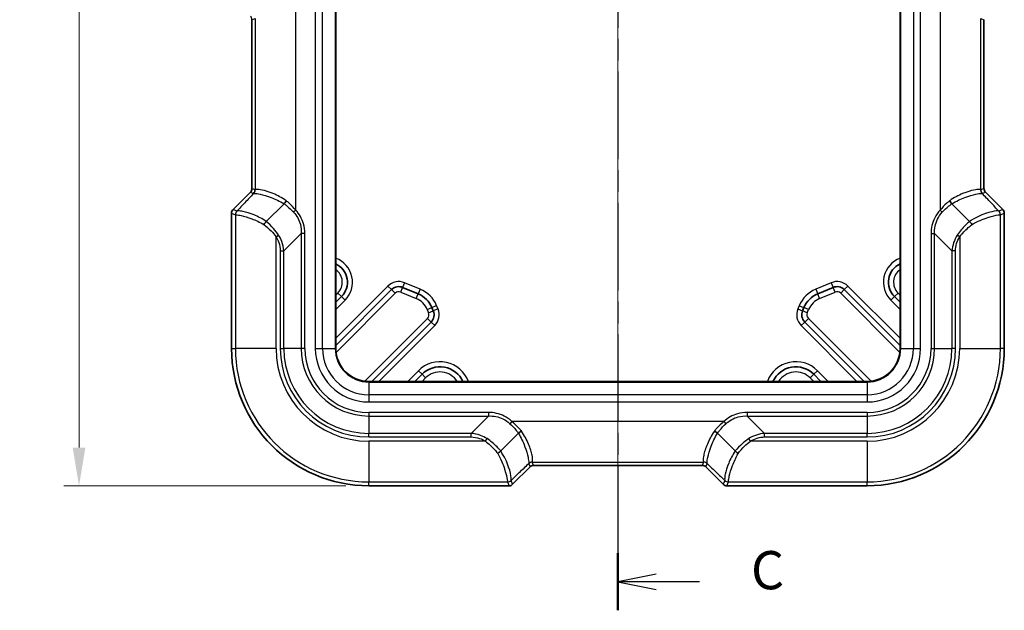
# Model space of a CAD drawing. Units: millimetres. Extents: x 0 to 4406, y 0 to 422.
# Drawn here: x 1329 to 1426, y 179 to 237 of the extents above; entities that cross this region are included whole.
import ezdxf

# ---------------------------------------------------------------- set-up
doc = ezdxf.new("R2010")
doc.units = ezdxf.units.MM
doc.header["$LTSCALE"] = 1.5
doc.linetypes.add('CHAIN', pattern=[0.3543, 0.2362, -0.0295, 0.0591, -0.0295])
doc.layers.get('Defpoints').update_dxf_attribs({"lineweight": 25})
for name, color, linetype, lineweight in [('Centerline (ISO)', 131, 'Continuous', 18), ('Dimension (ISO)', 7, 'Continuous', 18), ('Section Line (ISO)', 7, 'CHAIN', 25), ('Visible (ISO)', 7, 'Continuous', 35), ('Visible Narrow (ISO)', 7, 'Continuous', 25)]:
    doc.layers.add(name, color=color, linetype=linetype, lineweight=lineweight)
doc.styles.add('Note Text (TK)', font='txt')
doc.dimstyles.new('Default - Method 1b (TK)', dxfattribs={"dimscale": 1.5, "dimtxt": 2.5, "dimasz": 2.5, "dimexe": 1, "dimexo": 1.5, "dimgap": 1, "dimtad": 1, "dimtoh": 1, "dimrnd": 1e-08, "dimdsep": 46, "dimtxsty": 'Note Text (TK)', "dimcen": 0.09, "dimdle": 5, "dimclrd": 100, "dimclre": 100, "dimclrt": 7, "dimadec": 1, "dimazin": 1, "dimtfac": 1, "dimtmove": 0, "dimatfit": 3, "dimfxl": 1, "dimtolj": 1, "dimlwd": -1, "dimlwe": -1, "dimarcsym": 0})

# ---------------------------------------------------------------- blocks, each defined once
blk = doc.blocks.new('2dTransSection2')
at = {"layer": 'Section Line (ISO)', "linetype": 'CHAIN', "ltscale": 16.19165}
blk.add_line((137.865, 222.647), (137.865, 127.123), dxfattribs=at)
at = {"layer": 'Section Line (ISO)', "linetype": 'Continuous', "lineweight": 50}
for p, q in [((137.865, 222.647), (137.865, 218.91)), ((137.865, 130.859), (137.865, 127.123))]:
    blk.add_line(p, q, dxfattribs=at)
at = {"layer": 'Section Line (ISO)', "linetype": 'Continuous'}
for p, q in [((140.365, 221.278), (137.865, 220.778)), ((140.365, 220.778), (137.865, 220.778)), ((137.865, 220.778), (140.365, 220.278)), ((143.202, 220.778), (140.365, 220.778)), ((140.365, 129.491), (137.865, 128.991)), ((140.365, 128.991), (137.865, 128.991)), ((137.865, 128.991), (140.365, 128.491)), ((143.202, 128.991), (140.365, 128.991))]:
    blk.add_line(p, q, dxfattribs=at)
at = {"layer": 'Section Line (ISO)', "char_height": 2.5, "attachment_point": 7, "style": 'Note Text (TK)'}
for insert in [(146.589, 219.506), (146.589, 127.719)]:
    blk.add_mtext('C', dxfattribs=dict(at, insert=insert))
blk = doc.blocks.new('*D37')
at = {"layer": 'Defpoints', "color": 0}
for p in [(1361.807, 312.802), (1335.047, 190.919), (1363.547, 190.919)]:
    blk.add_point(p, dxfattribs=at)
at = {"layer": 'Dimension (ISO)', "color": 100}
for p, q in [((1359.557, 312.802), (1333.547, 312.802)), ((1335.047, 309.052), (1335.047, 194.669)), ((1361.297, 190.919), (1333.547, 190.919))]:
    blk.add_line(p, q, dxfattribs=at)
for points in [[(1334.422, 309.052), (1335.672, 309.052), (1335.047, 312.802)], [(1334.422, 194.669), (1335.672, 194.669), (1335.047, 190.919)]]:
    blk.add_solid(points, dxfattribs=at)
at = {"layer": 'Dimension (ISO)', "color": 7, "insert": (1331.672, 246.289), "char_height": 3.75, "attachment_point": 4, "rotation": 90, "style": 'Note Text (TK)'}
blk.add_mtext('\\A1;121.9', dxfattribs=at)

msp = doc.modelspace()

# ---------------------------------------------------------------- linework, layer by layer
at = {"layer": 'Centerline (ISO)', "linetype": 'CHAIN', "ltscale": 23.990969}
msp.add_line((1388.0468, 314.4505), (1388.0468, 189.1693), dxfattribs=at)
at = {"layer": 'Visible (ISO)'}
for p, q in [((1360.2968, 204.419), (1360.2968, 299.419)), ((1415.7968, 299.419), (1415.7968, 204.419)), ((1352.0469, 220.1259), (1352.0469, 236.7122)), ((1424.0467, 236.7122), (1424.0467, 220.1259)), ((1350.1933, 218.0654), (1351.9006, 219.7727)), ((1424.193, 219.7727), (1425.9003, 218.0654)), ((1355.2107, 218.6309), (1353.4676, 216.8878)), ((1422.626, 216.8878), (1420.8829, 218.6309)), ((1350.0469, 204.419), (1350.0469, 217.7119)), ((1426.0467, 217.7119), (1426.0467, 204.419)), ((1360.2968, 204.7046), (1365.7835, 210.1913)), ((1366.8733, 210.4081), (1368.4029, 209.7745)), ((1407.6908, 209.7745), (1409.2203, 210.4081)), ((1410.3101, 210.1913), (1415.7968, 204.7046)), ((1360.8544, 209.5048), (1360.2968, 208.9472)), ((1415.7968, 208.9472), (1415.2392, 209.5048)), ((1369.7558, 208.4215), (1369.8894, 208.0991)), ((1406.2042, 208.0991), (1406.3378, 208.4215)), ((1369.6726, 207.0093), (1363.8323, 201.169)), ((1412.2613, 201.169), (1406.421, 207.0093)), ((1368.075, 201.169), (1368.779, 201.8731)), ((1407.3146, 201.8731), (1408.0186, 201.169)), ((1412.5468, 201.169), (1363.5468, 201.169)), ((1378.2587, 196.0829), (1376.5156, 194.3398)), ((1397.8349, 196.0829), (1399.5781, 194.3398)), ((1379.4004, 192.7728), (1377.6932, 191.0655)), ((1396.3399, 192.9192), (1379.7537, 192.9192)), ((1398.4005, 191.0655), (1396.6932, 192.7728)), ((1377.3397, 190.9192), (1363.5468, 190.9192)), ((1412.5468, 190.9192), (1398.7539, 190.9192))]:
    msp.add_line(p, q, dxfattribs=at)
for centre, radius, start, end in [((1351.5474, 220.1259), 0.4995, 314.9984, 0.0016), ((1424.5462, 220.1259), 0.4995, 179.9984, 225.0016), ((1350.5467, 217.712), 0.4998, 134.999315, 180.000685), ((1425.5469, 217.712), 0.4998, 359.999315, 45.000685), ((1359.4402, 210.919), 2, 315, 64.640223), ((1416.6534, 210.919), 2, 115.359777, 225), ((1366.4906, 209.4842), 1, 67.5, 135), ((1409.603, 209.4842), 1, 45, 112.5), ((1367.4461, 207.4648), 2.5, 22.5, 67.5), ((1408.6475, 207.4648), 2.5, 112.5, 157.5), ((1368.9655, 207.7164), 1, 315, 22.5), ((1407.1281, 207.7164), 1, 157.5, 225), ((1363.5468, 204.419), 13.4999, 180, 270), ((1363.5468, 204.419), 3.25, 180, 270), ((1412.5468, 204.419), 13.4999, 270, 0), ((1412.5468, 204.419), 3.25, 270, 0), ((1370.5468, 200.1053), 2.5, 25.181265, 135), ((1405.5468, 200.1053), 2.5, 45, 154.818735), ((1379.7537, 192.4196), 0.4995, 89.9984, 135.0016), ((1396.3399, 192.4196), 0.4995, 44.9984, 90.0016), ((1377.3397, 191.419), 0.4998, 269.999315, 315.000685), ((1398.7539, 191.419), 0.4998, 224.999315, 270.000685)]:
    msp.add_arc(centre, radius, start, end, dxfattribs=at)
for points, knots in [([(1355.4304, 218.9225), (1355.43, 218.922), (1355.4297, 218.9215), (1355.3954, 218.868), (1355.359, 218.8155), (1355.2843, 218.7163), (1355.2468, 218.6705), (1355.2115, 218.6317)], [-0.038605177, -0.038605177, -0.038605177, -0.038605177, -0.03842633, -0.03842633, -0.019394075, -0.019394075, 0, 0, 0, 0]), ([(1420.6633, 218.9225), (1420.6636, 218.922), (1420.6639, 218.9215), (1420.6982, 218.868), (1420.7347, 218.8155), (1420.8093, 218.7163), (1420.8469, 218.6705), (1420.8821, 218.6317)], [-0.00017885, -0.00017885, -0.00017885, -0.00017885, 0, 0, 0.019032631, 0.019032631, 0.03842709, 0.03842709, 0.03842709, 0.03842709]), ([(1353.4666, 216.8869), (1353.4271, 216.8507), (1353.3855, 216.8073), (1353.3217, 216.7336), (1353.2997, 216.7066), (1353.2567, 216.6513), (1353.236, 216.6232), (1353.216, 216.5944), (1353.2156, 216.5939), (1353.2152, 216.5934)], [0, 0, 0, 0, 0.019529536, 0.019529536, 0.030038162, 0.030038162, 0.040528236, 0.040528236, 0.040716977, 0.040716977, 0.040716977, 0.040716977]), ([(1422.8784, 216.5934), (1422.878, 216.5939), (1422.8777, 216.5944), (1422.8576, 216.6232), (1422.8369, 216.6513), (1422.794, 216.7066), (1422.7719, 216.7336), (1422.7081, 216.8073), (1422.6665, 216.8507), (1422.627, 216.8869)], [-0.000188747, -0.000188747, -0.000188747, -0.000188747, 0, 0, 0.010490437, 0.010490437, 0.020999427, 0.020999427, 0.040529639, 0.040529639, 0.040529639, 0.040529639]), ([(1378.5502, 196.3026), (1378.5497, 196.3023), (1378.5492, 196.3019), (1378.4958, 196.2676), (1378.4433, 196.2312), (1378.344, 196.1565), (1378.2983, 196.119), (1378.2595, 196.0837)], [-0.00017885, -0.00017885, -0.00017885, -0.00017885, 0, 0, 0.019032631, 0.019032631, 0.03842709, 0.03842709, 0.03842709, 0.03842709]), ([(1397.5434, 196.3026), (1397.5439, 196.3023), (1397.5444, 196.3019), (1397.5979, 196.2676), (1397.6503, 196.2312), (1397.7496, 196.1565), (1397.7953, 196.119), (1397.8341, 196.0837)], [-0.038605177, -0.038605177, -0.038605177, -0.038605177, -0.03842633, -0.03842633, -0.019394075, -0.019394075, 0, 0, 0, 0]), ([(1376.5147, 194.3389), (1376.4784, 194.2994), (1376.4351, 194.2577), (1376.3613, 194.194), (1376.3344, 194.1719), (1376.2791, 194.129), (1376.251, 194.1082), (1376.2222, 194.0882), (1376.2217, 194.0878), (1376.2212, 194.0875)], [-0.040529639, -0.040529639, -0.040529639, -0.040529639, -0.020999427, -0.020999427, -0.010490437, -0.010490437, 0, 0, 0.000188747, 0.000188747, 0.000188747, 0.000188747]), ([(1399.5789, 194.3389), (1399.6152, 194.2994), (1399.6585, 194.2577), (1399.7323, 194.194), (1399.7592, 194.1719), (1399.8145, 194.129), (1399.8427, 194.1082), (1399.8714, 194.0882), (1399.8719, 194.0878), (1399.8724, 194.0875)], [0, 0, 0, 0, 0.019529536, 0.019529536, 0.030038162, 0.030038162, 0.040528236, 0.040528236, 0.040716977, 0.040716977, 0.040716977, 0.040716977])]:
    msp.add_open_spline(points, degree=3, knots=knots, dxfattribs=at)
for points in [[(1355.2107, 218.6309), (1355.211, 218.6312), (1355.2112, 218.6314), (1355.2115, 218.6317)], [(1420.8821, 218.6317), (1420.8824, 218.6314), (1420.8826, 218.6312), (1420.8829, 218.6309)], [(1353.4676, 216.8878), (1353.4673, 216.8875), (1353.467, 216.8872), (1353.4666, 216.8869)], [(1422.627, 216.8869), (1422.6267, 216.8872), (1422.6263, 216.8875), (1422.626, 216.8878)], [(1378.2595, 196.0837), (1378.2592, 196.0834), (1378.259, 196.0832), (1378.2587, 196.0829)], [(1397.8349, 196.0829), (1397.8347, 196.0832), (1397.8344, 196.0834), (1397.8341, 196.0837)], [(1376.5147, 194.3389), (1376.515, 194.3392), (1376.5153, 194.3395), (1376.5156, 194.3398)], [(1399.5781, 194.3398), (1399.5784, 194.3395), (1399.5787, 194.3392), (1399.5789, 194.3389)]]:
    msp.add_open_spline(points, degree=3, dxfattribs=at)
at = {"layer": 'Visible Narrow (ISO)'}
for p, q in [((1358.2826, 299.419), (1358.2826, 204.419)), ((1358.9897, 204.419), (1358.9897, 299.419)), ((1360.2382, 299.419), (1360.2382, 204.419)), ((1415.8554, 204.419), (1415.8554, 299.419)), ((1417.1039, 299.419), (1417.1039, 204.419)), ((1417.811, 204.419), (1417.811, 299.419)), ((1356.3583, 217.9966), (1356.3583, 238.8414)), ((1419.7353, 238.8414), (1419.7353, 217.9966)), ((1352.0471, 236.7122), (1352.0469, 236.7122)), ((1352.0471, 236.7122), (1352.3607, 236.8421)), ((1352.0471, 220.1259), (1352.0471, 236.7122)), ((1352.3607, 236.8421), (1352.3607, 219.996)), ((1423.7329, 236.8421), (1424.0466, 236.7122)), ((1423.7329, 219.996), (1423.7329, 236.8421)), ((1424.0466, 236.7122), (1424.0467, 236.7122)), ((1424.0466, 236.7122), (1424.0466, 220.1259)), ((1352.0471, 220.1259), (1352.0469, 220.1259)), ((1352.3607, 219.996), (1352.0471, 220.1259)), ((1424.0466, 220.1259), (1423.7329, 219.996)), ((1424.0466, 220.1259), (1424.0467, 220.1259)), ((1350.1934, 218.0653), (1351.9007, 219.7726)), ((1351.9007, 219.7726), (1351.9006, 219.7727)), ((1351.9007, 219.7726), (1352.2144, 219.6426)), ((1423.8792, 219.6426), (1424.1929, 219.7726)), ((1424.1929, 219.7726), (1424.193, 219.7727)), ((1424.1929, 219.7726), (1425.9002, 218.0653)), ((1350.1934, 218.0653), (1350.1933, 218.0654)), ((1350.5769, 217.9064), (1350.1934, 218.0653)), ((1356.3583, 217.9966), (1356.1473, 217.7995)), ((1419.7353, 217.9966), (1419.9464, 217.7995)), ((1425.9002, 218.0653), (1425.5167, 217.9064)), ((1425.9002, 218.0653), (1425.9003, 218.0654)), ((1350.0471, 217.7119), (1350.0469, 217.7119)), ((1350.0471, 204.419), (1350.0471, 217.7119)), ((1350.0471, 217.7119), (1350.4306, 217.5531)), ((1350.4306, 217.5531), (1350.4306, 204.419)), ((1425.663, 217.5531), (1426.0466, 217.7119)), ((1425.663, 204.419), (1425.663, 217.5531)), ((1426.0466, 217.7119), (1426.0467, 217.7119)), ((1426.0466, 217.7119), (1426.0466, 204.419)), ((1354.4281, 215.3874), (1354.676, 215.5444)), ((1354.4281, 204.419), (1354.4281, 215.3874)), ((1356.9004, 215.697), (1355.1933, 213.9899)), ((1357.2539, 215.697), (1356.9004, 215.697)), ((1356.9004, 215.697), (1356.9004, 204.419)), ((1357.2539, 204.419), (1357.2539, 215.697)), ((1418.8397, 215.697), (1419.1933, 215.697)), ((1418.8397, 215.697), (1418.8397, 204.419)), ((1419.1933, 204.419), (1419.1933, 215.697)), ((1419.1933, 215.697), (1420.9004, 213.9899)), ((1421.6655, 215.3874), (1421.4177, 215.5444)), ((1421.6655, 215.3874), (1421.6655, 204.419)), ((1354.8397, 213.9899), (1355.1933, 213.9899)), ((1354.8397, 213.9899), (1354.8397, 204.419)), ((1355.1933, 204.419), (1355.1933, 213.9899)), ((1421.2539, 213.9899), (1420.9004, 213.9899)), ((1420.9004, 213.9899), (1420.9004, 204.419)), ((1421.2539, 204.419), (1421.2539, 213.9899)), ((1365.43, 210.5448), (1360.2968, 205.4117)), ((1365.43, 210.5448), (1365.7835, 210.1913)), ((1366.1371, 209.8377), (1365.7835, 210.1913)), ((1366.682, 209.9461), (1366.8733, 210.4081)), ((1367.0647, 210.87), (1366.8733, 210.4081)), ((1368.5942, 210.2365), (1367.0647, 210.87)), ((1368.5942, 210.2365), (1368.4029, 209.7745)), ((1409.029, 210.87), (1407.4994, 210.2365)), ((1407.4994, 210.2365), (1407.6908, 209.7745)), ((1409.029, 210.87), (1409.2203, 210.4081)), ((1409.4116, 209.9461), (1409.2203, 210.4081)), ((1409.9565, 209.8377), (1410.3101, 210.1913)), ((1410.6636, 210.5448), (1410.3101, 210.1913)), ((1415.7968, 205.4117), (1410.6636, 210.5448)), ((1360.5009, 209.8584), (1360.2968, 209.6543)), ((1360.3212, 204.0218), (1366.1371, 209.8377)), ((1360.5009, 209.8584), (1360.8544, 209.5048)), ((1361.208, 209.1513), (1360.8544, 209.5048)), ((1366.682, 209.9461), (1368.2115, 209.3126)), ((1368.2115, 209.3126), (1368.4029, 209.7745)), ((1407.8821, 209.3126), (1407.6908, 209.7745)), ((1407.8821, 209.3126), (1409.4116, 209.9461)), ((1409.9565, 209.8377), (1415.7724, 204.0218)), ((1414.8856, 209.1513), (1415.2392, 209.5048)), ((1415.5928, 209.8584), (1415.2392, 209.5048)), ((1415.7968, 209.6543), (1415.5928, 209.8584)), ((1360.2968, 208.2401), (1361.208, 209.1513)), ((1369.2939, 208.2302), (1369.7558, 208.4215)), ((1369.2939, 208.2302), (1369.4275, 207.9078)), ((1370.2178, 208.6129), (1369.7558, 208.4215)), ((1370.3513, 208.2904), (1369.8894, 208.0991)), ((1370.3513, 208.2904), (1370.2178, 208.6129)), ((1405.8758, 208.6129), (1405.7423, 208.2904)), ((1405.7423, 208.2904), (1406.2042, 208.0991)), ((1405.8758, 208.6129), (1406.3378, 208.4215)), ((1406.7997, 208.2302), (1406.3378, 208.4215)), ((1406.6662, 207.9078), (1406.7997, 208.2302)), ((1414.8856, 209.1513), (1415.7968, 208.2401)), ((1369.3191, 207.3629), (1363.1496, 201.1934)), ((1369.3191, 207.3629), (1369.6726, 207.0093)), ((1369.4275, 207.9078), (1369.8894, 208.0991)), ((1406.6662, 207.9078), (1406.2042, 208.0991)), ((1406.7746, 207.3629), (1406.421, 207.0093)), ((1412.944, 201.1934), (1406.7746, 207.3629)), ((1364.5395, 201.169), (1370.0262, 206.6558)), ((1370.0262, 206.6558), (1369.6726, 207.0093)), ((1406.0674, 206.6558), (1406.421, 207.0093)), ((1406.0674, 206.6558), (1411.5542, 201.169)), ((1350.0471, 204.419), (1350.0469, 204.419)), ((1350.0471, 204.419), (1350.4306, 204.419)), ((1354.4281, 204.419), (1350.4306, 204.419)), ((1354.8397, 204.419), (1355.1933, 204.419)), ((1356.9004, 204.419), (1355.1933, 204.419)), ((1357.2539, 204.419), (1356.9004, 204.419)), ((1358.2826, 204.419), (1358.9897, 204.419)), ((1358.9897, 204.419), (1360.2382, 204.419)), ((1360.2382, 204.419), (1360.2968, 204.419)), ((1415.8554, 204.419), (1415.7968, 204.419)), ((1415.8554, 204.419), (1417.1039, 204.419)), ((1417.1039, 204.419), (1417.811, 204.419)), ((1418.8397, 204.419), (1419.1933, 204.419)), ((1419.1933, 204.419), (1420.9004, 204.419)), ((1421.2539, 204.419), (1420.9004, 204.419)), ((1421.6655, 204.419), (1425.663, 204.419)), ((1426.0466, 204.419), (1425.663, 204.419)), ((1426.0466, 204.419), (1426.0467, 204.419)), ((1368.4255, 202.2266), (1367.3679, 201.169)), ((1368.4255, 202.2266), (1368.779, 201.8731)), ((1369.1326, 201.5195), (1368.779, 201.8731)), ((1368.7821, 201.169), (1369.1326, 201.5195)), ((1406.961, 201.5195), (1407.3146, 201.8731)), ((1406.961, 201.5195), (1407.3115, 201.169)), ((1407.6681, 202.2266), (1407.3146, 201.8731)), ((1408.7257, 201.169), (1407.6681, 202.2266)), ((1363.5468, 201.1105), (1363.5468, 201.169)), ((1363.5468, 201.1105), (1363.5468, 199.8619)), ((1363.5468, 201.1105), (1412.5468, 201.1105)), ((1412.5468, 201.1105), (1412.5468, 201.169)), ((1412.5468, 201.1105), (1412.5468, 199.8619)), ((1363.5468, 199.8619), (1363.5468, 199.1548)), ((1412.5468, 199.8619), (1363.5468, 199.8619)), ((1412.5468, 199.8619), (1412.5468, 199.1548)), ((1363.5468, 199.1548), (1412.5468, 199.1548)), ((1363.5468, 198.1261), (1363.5468, 197.7726)), ((1375.3248, 198.1261), (1363.5468, 198.1261)), ((1363.5468, 197.7726), (1375.3248, 197.7726)), ((1363.5468, 197.7726), (1363.5468, 196.0655)), ((1373.6177, 196.0655), (1375.3248, 197.7726)), ((1375.3248, 198.1261), (1375.3248, 197.7726)), ((1400.7689, 198.1261), (1400.7689, 197.7726)), ((1412.5468, 198.1261), (1400.7689, 198.1261)), ((1400.7689, 197.7726), (1412.5468, 197.7726)), ((1402.476, 196.0655), (1400.7689, 197.7726)), ((1412.5468, 198.1261), (1412.5468, 197.7726)), ((1412.5468, 197.7726), (1412.5468, 196.0655)), ((1377.6244, 197.2305), (1377.4273, 197.0195)), ((1398.4692, 197.2305), (1377.6244, 197.2305)), ((1398.4692, 197.2305), (1398.6663, 197.0195)), ((1363.5468, 195.7119), (1363.5468, 196.0655)), ((1373.6177, 196.0655), (1363.5468, 196.0655)), ((1363.5468, 195.7119), (1373.6177, 195.7119)), ((1373.6177, 195.7119), (1373.6177, 196.0655)), ((1402.476, 195.7119), (1402.476, 196.0655)), ((1412.5468, 196.0655), (1402.476, 196.0655)), ((1402.476, 195.7119), (1412.5468, 195.7119)), ((1412.5468, 195.7119), (1412.5468, 196.0655)), ((1375.0151, 195.3004), (1363.5468, 195.3004)), ((1363.5468, 195.3004), (1363.5468, 191.3028)), ((1375.0151, 195.3004), (1375.1722, 195.5482)), ((1401.0785, 195.3004), (1400.9214, 195.5482)), ((1412.5468, 195.3004), (1401.0785, 195.3004)), ((1412.5468, 195.3004), (1412.5468, 191.3028)), ((1379.4004, 192.7729), (1377.6931, 191.0656)), ((1379.2704, 193.0866), (1379.4004, 192.7729)), ((1379.4004, 192.7729), (1379.4004, 192.7728)), ((1379.7537, 192.9193), (1379.6238, 193.233)), ((1379.6238, 193.233), (1396.4699, 193.233)), ((1379.7537, 192.9193), (1379.7537, 192.9192)), ((1396.3399, 192.9193), (1379.7537, 192.9193)), ((1396.4699, 193.233), (1396.3399, 192.9193)), ((1396.3399, 192.9193), (1396.3399, 192.9192)), ((1396.6933, 192.7729), (1396.6932, 192.7728)), ((1396.6933, 192.7729), (1396.8232, 193.0866)), ((1398.4006, 191.0656), (1396.6933, 192.7729)), ((1363.5468, 191.3028), (1377.1809, 191.3028)), ((1363.5468, 190.9193), (1363.5468, 191.3028)), ((1363.5468, 190.9193), (1363.5468, 190.9192)), ((1377.3397, 190.9193), (1363.5468, 190.9193)), ((1377.1809, 191.3028), (1377.3397, 190.9193)), ((1377.3397, 190.9193), (1377.3397, 190.9192)), ((1377.6931, 191.0656), (1377.5342, 191.4492)), ((1377.6931, 191.0656), (1377.6932, 191.0655)), ((1398.4006, 191.0656), (1398.4005, 191.0655)), ((1398.5594, 191.4492), (1398.4006, 191.0656)), ((1398.7539, 190.9193), (1398.9128, 191.3028)), ((1398.7539, 190.9193), (1398.7539, 190.9192)), ((1412.5468, 190.9193), (1398.7539, 190.9193)), ((1398.9128, 191.3028), (1412.5468, 191.3028)), ((1412.5468, 190.9193), (1412.5468, 191.3028)), ((1412.5468, 190.9193), (1412.5468, 190.9192))]:
    msp.add_line(p, q, dxfattribs=at)
for centre, radius, start, end in [((1359.4402, 210.919), 2.5, 315, 69.962159), ((1416.6534, 210.919), 2.5, 110.037841, 225), ((1359.4402, 210.919), 1.5, 315, 55.175279), ((1416.6534, 210.919), 1.5, 124.824721, 225), ((1366.4906, 209.4842), 1.5, 67.5, 135), ((1367.4461, 207.4648), 3, 22.5, 67.5), ((1408.6475, 207.4648), 3, 112.5, 157.5), ((1409.603, 209.4842), 1.5, 45, 112.5), ((1366.4906, 209.4842), 0.5, 67.5, 135), ((1367.4461, 207.4648), 2, 22.5, 67.5), ((1408.6475, 207.4648), 2, 112.5, 157.5), ((1409.603, 209.4842), 0.5, 45, 112.5), ((1368.9655, 207.7164), 1.5, 315, 22.5), ((1407.1281, 207.7164), 1.5, 157.5, 225), ((1368.9655, 207.7164), 0.5, 315, 22.5), ((1407.1281, 207.7164), 0.5, 157.5, 225), ((1363.5468, 204.419), 13.4998, 180, 270), ((1363.5468, 204.419), 13.1162, 180, 270), ((1363.5468, 204.419), 9.1187, 180, 270), ((1363.5468, 204.419), 8.7071, 180, 270), ((1363.5468, 204.419), 8.3536, 180, 270), ((1363.5468, 204.419), 6.6464, 180, 270), ((1363.5468, 204.419), 6.2929, 180, 270), ((1363.5468, 204.419), 5.2642, 180, 270), ((1363.5468, 204.419), 4.5571, 180, 270), ((1363.5468, 204.419), 3.3086, 180, 270), ((1412.5468, 204.419), 13.4998, 270, 0), ((1412.5468, 204.419), 8.7071, 270, 0), ((1412.5468, 204.419), 8.3536, 270, 0), ((1412.5468, 204.419), 6.6464, 270, 0), ((1412.5468, 204.419), 6.2929, 270, 0), ((1412.5468, 204.419), 9.1187, 270, 0), ((1412.5468, 204.419), 13.1162, 270, 0), ((1412.5468, 204.419), 5.2642, 270, 0), ((1412.5468, 204.419), 4.5571, 270, 0), ((1412.5468, 204.419), 3.3086, 270, 0), ((1370.5468, 200.1053), 3, 20.767062, 135), ((1405.5468, 200.1053), 3, 45, 159.232938), ((1370.5468, 200.1053), 2, 32.130825, 135), ((1405.5468, 200.1053), 2, 45, 147.869175)]:
    msp.add_arc(centre, radius, start, end, dxfattribs=at)
for centre, major_axis, ratio, start_param, end_param in [((1351.5465, 236.7118), (0.4625, 0.1916), 0.9987165, 5.8907385, 6.6756321), ((1351.5465, 220.1263), (0.4625, -0.1916), 0.9987165, 5.8907385, 6.6756321), ((1351.861, 219.996), (0.1913, 0.4619), 0.9992864, 4.3199422, 5.1048357), ((1351.8797, 220.0007), (0.2219, -0.448), 0.9940892, 0.3272686, 1.1132202), ((1356.3583, 224.501), (-3.9985, -4.5044), 0.0245038, 0.0073093, 0.069955), ((1424.2139, 220.0007), (-0.2219, -0.448), 0.9940892, 5.1699651, 5.9559167), ((1419.7353, 224.501), (3.9985, -4.5044), 0.0245038, 6.2132303, 6.275876), ((1424.2326, 219.996), (0.1913, -0.4619), 0.9992864, 4.3199422, 5.1048357), ((1424.5471, 220.1263), (-0.4625, -0.1916), 0.9987165, 5.8907385, 6.6756321), ((1356.7116, 224.1477), (-4.4986, -4.5041), 0.0246777, 0.0102038, 0.0728496), ((1419.382, 224.1477), (4.4986, -4.5041), 0.0246777, 6.2103357, 6.2729815), ((1350.5471, 217.7118), (-0.462, 0.1914), 0.999857, 5.8907385, 6.6756321), ((1350.9303, 217.5531), (0.1913, 0.4619), 0.9992864, 1.1783496, 1.9632431), ((1350.9304, 217.553), (0.1778, 0.4673), 0.9992683, 1.1492735, 1.9341551), ((1354.0748, 221.4103), (-3.4989, -3.5032), 0.0246777, 0.0102038, 0.011055), ((1425.1632, 217.553), (0.1778, -0.4673), 0.9992683, 1.2074376, 1.9923192), ((1422.0188, 221.4103), (3.4989, -3.5032), 0.0246777, 6.2721303, 6.2729815), ((1425.1633, 217.5531), (0.1913, -0.4619), 0.9992864, 1.1783496, 1.9632431), ((1425.5465, 217.7118), (0.462, 0.1914), 0.999857, 5.8907385, 6.6756321), ((1354.4281, 221.057), (-3.9991, -3.5029), 0.024463, 0.0134821, 0.0143333), ((1421.6655, 221.057), (3.9991, -3.5029), 0.024463, 6.268852, 6.2697032), ((1383.7754, 197.5839), (-4.5041, -4.4986), 0.0246777, 6.2103357, 6.2729815), ((1379.6238, 192.7333), (-0.4619, -0.1913), 0.9992864, 4.3199422, 5.1048357), ((1379.6285, 192.7519), (-0.448, 0.2219), 0.9940892, 5.1699651, 5.9559167), ((1379.754, 192.4187), (-0.1916, 0.4625), 0.9987165, 5.8907385, 6.6756321), ((1384.1288, 197.2305), (-4.5044, -3.9985), 0.0245038, 6.2132303, 6.275876), ((1396.3396, 192.4187), (0.1916, 0.4625), 0.9987165, 5.8907385, 6.6756321), ((1396.4651, 192.7519), (0.448, 0.2219), 0.9940892, 0.3272686, 1.1132202), ((1391.9648, 197.2305), (4.5044, -3.9985), 0.0245038, 0.0073093, 0.069955), ((1396.4699, 192.7333), (-0.4619, 0.1913), 0.9992864, 4.3199422, 5.1048357), ((1392.3182, 197.5839), (4.5041, -4.4986), 0.0246777, 0.0102038, 0.0728496), ((1377.1808, 191.8026), (-0.4673, -0.1778), 0.9992683, 1.2074376, 1.9923192), ((1380.6848, 195.3004), (-3.5029, -3.9991), 0.024463, 6.268852, 6.2697032), ((1377.1809, 191.8025), (-0.4619, -0.1913), 0.9992864, 1.1783496, 1.9632431), ((1377.3396, 191.4193), (0.1914, -0.462), 0.999857, 5.8907385, 6.6756321), ((1381.0381, 194.947), (-3.5032, -3.4989), 0.0246777, 6.2721303, 6.2729815), ((1398.754, 191.4193), (-0.1914, -0.462), 0.999857, 5.8907385, 6.6756321), ((1395.0555, 194.947), (3.5032, -3.4989), 0.0246777, 0.0102038, 0.011055), ((1398.9128, 191.8025), (-0.4619, 0.1913), 0.9992864, 1.1783496, 1.9632431), ((1398.9128, 191.8026), (-0.4673, 0.1778), 0.9992683, 1.1492735, 1.9341551), ((1395.4089, 195.3004), (3.5029, -3.9991), 0.024463, 0.0134821, 0.0143333)]:
    msp.add_ellipse(centre, major_axis=major_axis, ratio=ratio, start_param=start_param, end_param=end_param, dxfattribs=at)
for points, knots in [([(1355.4304, 218.9225), (1355.4261, 218.9254), (1355.4219, 218.9283), (1355.4176, 218.9313), (1354.993, 219.2233), (1354.5535, 219.4534), (1353.7267, 219.8056), (1353.3438, 219.9204), (1352.8186, 220.0249), (1352.641, 220.0376), (1352.4515, 220.0264), (1352.4022, 220.0146), (1352.3773, 220.0007)], [-0.57699173, -0.57699173, -0.57699173, -0.57699173, -0.57527424, -0.57527424, -0.57527424, -0.40376058, -0.40376058, -0.22431144, -0.22431144, -0.08627363, -0.08627363, 0, 0, 0, 0]), ([(1423.7163, 220.0007), (1423.6914, 220.0146), (1423.6422, 220.0264), (1423.4526, 220.0376), (1423.275, 220.0249), (1422.7499, 219.9204), (1422.3669, 219.8056), (1421.5401, 219.4534), (1421.1006, 219.2233), (1420.676, 218.9313), (1420.6718, 218.9283), (1420.6675, 218.9254), (1420.6633, 218.9225)], [0, 0, 0, 0, 0.0862741, 0.0862741, 0.22431266, 0.22431266, 0.40376279, 0.40376279, 0.57527424, 0.57527424, 0.57527424, 0.57699173, 0.57699173, 0.57699173, 0.57699173]), ([(1352.233, 219.6474), (1351.9382, 219.3374), (1351.6434, 219.0275), (1351.3486, 218.7176), (1351.0914, 218.4472), (1350.8342, 218.1768), (1350.577, 217.9064)], [-1.00442151, -1.00442151, -1.00442151, -1.00442151, -0.84656018, -0.84656018, -0.84656018, -0.70882319, -0.70882319, -0.70882319, -0.70882319]), ([(1352.233, 219.6474), (1352.249, 219.6504), (1352.2904, 219.6525), (1352.4618, 219.6434), (1352.6306, 219.623), (1353.1409, 219.5145), (1353.5195, 219.4078), (1354.3435, 219.0918), (1354.7843, 218.8886), (1355.2107, 218.6309)], [0, 0, 0, 0, 0.08627363, 0.08627363, 0.22431144, 0.22431144, 0.40376058, 0.40376058, 0.57527424, 0.57527424, 0.57527424, 0.57527424]), ([(1356.3583, 217.9966), (1356.1549, 218.2415), (1355.9352, 218.4687), (1355.6159, 218.7633), (1355.5239, 218.8442), (1355.4304, 218.9225)], [0, 0, 0, 0, 0.10053754, 0.10053754, 0.14050548, 0.14050548, 0.14050548, 0.14050548]), ([(1420.6633, 218.9225), (1420.5678, 218.8426), (1420.4735, 218.7596), (1420.1545, 218.4646), (1419.9368, 218.2393), (1419.7353, 217.9966)], [-0.14050548, -0.14050548, -0.14050548, -0.14050548, -0.09963655, -0.09963655, 0, 0, 0, 0]), ([(1420.8829, 218.6309), (1421.3093, 218.8886), (1421.7501, 219.0917), (1422.5741, 219.4078), (1422.9527, 219.5145), (1423.463, 219.623), (1423.6319, 219.6434), (1423.8032, 219.6525), (1423.8446, 219.6504), (1423.8606, 219.6474)], [-0.57527424, -0.57527424, -0.57527424, -0.57527424, -0.40376279, -0.40376279, -0.22431266, -0.22431266, -0.0862741, -0.0862741, 0, 0, 0, 0]), ([(1425.5166, 217.9064), (1425.2594, 218.1768), (1425.0022, 218.4472), (1424.745, 218.7176), (1424.4502, 219.0275), (1424.1554, 219.3374), (1423.8606, 219.6474)], [-1.36715173, -1.36715173, -1.36715173, -1.36715173, -1.22941474, -1.22941474, -1.22941474, -1.07155341, -1.07155341, -1.07155341, -1.07155341]), ([(1353.4666, 216.8869), (1353.0654, 217.1547), (1352.6506, 217.3675), (1351.8577, 217.6996), (1351.4865, 217.8087), (1350.9828, 217.9103), (1350.8148, 217.924), (1350.6402, 217.9209), (1350.5966, 217.9137), (1350.577, 217.9064)], [-0.44850727, -0.44850727, -0.44850727, -0.44850727, -0.31769743, -0.31769743, -0.17649857, -0.17649857, -0.06788407, -0.06788407, 0, 0, 0, 0]), ([(1355.2115, 218.6317), (1355.302, 218.5642), (1355.3916, 218.4941), (1355.7132, 218.2307), (1355.9391, 218.0233), (1356.1473, 217.7995)], [-0.13880228, -0.13880228, -0.13880228, -0.13880228, -0.10053754, -0.10053754, 0, 0, 0, 0]), ([(1357.2539, 215.697), (1357.2539, 216.0244), (1357.2079, 216.3519), (1356.9706, 217.1603), (1356.7098, 217.6203), (1356.3583, 217.9966)], [-0.25271393, -0.25271393, -0.25271393, -0.25271393, -0.15449608, -0.15449608, 0, 0, 0, 0]), ([(1419.7353, 217.9966), (1419.5245, 217.771), (1419.3458, 217.5155), (1418.9638, 216.7646), (1418.8397, 216.2306), (1418.8397, 215.697)], [-0.25271903, -0.25271903, -0.25271903, -0.25271903, -0.16008652, -0.16008652, 0, 0, 0, 0]), ([(1419.9464, 217.7995), (1420.1527, 218.0213), (1420.3764, 218.2269), (1420.6978, 218.4908), (1420.7896, 218.5627), (1420.8821, 218.6317)], [0, 0, 0, 0, 0.09963655, 0.09963655, 0.13880228, 0.13880228, 0.13880228, 0.13880228]), ([(1425.5166, 217.9064), (1425.4863, 217.9177), (1425.3982, 217.9282), (1425.0278, 217.9022), (1424.6573, 217.8319), (1423.7289, 217.5069), (1423.166, 217.2468), (1422.627, 216.8869)], [-0.44850986, -0.44850986, -0.44850986, -0.44850986, -0.34360084, -0.34360084, -0.17574642, -0.17574642, -0.00000259, -0.00000259, -0.00000259, -0.00000259]), ([(1350.4307, 217.553), (1350.4399, 217.55), (1350.4743, 217.5477), (1350.6274, 217.5307), (1350.7847, 217.5088), (1351.2693, 217.4025), (1351.6339, 217.3008), (1352.4137, 217.0061), (1352.8205, 216.8229), (1353.2152, 216.5934)], [0, 0, 0, 0, 0.06788407, 0.06788407, 0.17649857, 0.17649857, 0.31769743, 0.31769743, 0.44640476, 0.44640476, 0.44640476, 0.44640476]), ([(1356.1473, 217.7995), (1356.4672, 217.4555), (1356.6984, 217.0304), (1356.8887, 216.2899), (1356.9168, 215.9916), (1356.9004, 215.697)], [0, 0, 0, 0, 0.15449608, 0.15449608, 0.25271393, 0.25271393, 0.25271393, 0.25271393]), ([(1419.1933, 215.697), (1419.1665, 216.1772), (1419.2605, 216.6676), (1419.594, 217.3581), (1419.7545, 217.5932), (1419.9464, 217.7995)], [0, 0, 0, 0, 0.16008652, 0.16008652, 0.25271903, 0.25271903, 0.25271903, 0.25271903]), ([(1422.8784, 216.5934), (1423.411, 216.903), (1423.9646, 217.1283), (1424.8736, 217.4235), (1425.2324, 217.4957), (1425.574, 217.5451), (1425.6486, 217.5483), (1425.6629, 217.553)], [0.0021051, 0.0021051, 0.0021051, 0.0021051, 0.17574642, 0.17574642, 0.34360084, 0.34360084, 0.44850986, 0.44850986, 0.44850986, 0.44850986]), ([(1353.2152, 216.5934), (1353.4647, 216.402), (1353.7056, 216.1922), (1354.1099, 215.7851), (1354.2797, 215.5923), (1354.4281, 215.3874)], [-2.88878791, -2.88878791, -2.88878791, -2.88878791, -2.79917679, -2.79917679, -2.72637376, -2.72637376, -2.72637376, -2.72637376]), ([(1354.676, 215.5444), (1354.5287, 215.7696), (1354.3626, 215.9808), (1353.9624, 216.4338), (1353.7217, 216.6698), (1353.4676, 216.8878)], [2.72637376, 2.72637376, 2.72637376, 2.72637376, 2.79917679, 2.79917679, 2.89091699, 2.89091699, 2.89091699, 2.89091699]), ([(1422.626, 216.8878), (1422.4919, 216.7727), (1422.3616, 216.6523), (1421.9331, 216.228), (1421.6526, 215.9035), (1421.4177, 215.5444)], [1.19864363, 1.19864363, 1.19864363, 1.19864363, 1.24709438, 1.24709438, 1.36318686, 1.36318686, 1.36318686, 1.36318686]), ([(1421.6655, 215.3874), (1421.9022, 215.7142), (1422.1913, 216.0108), (1422.6228, 216.3904), (1422.7494, 216.4944), (1422.8784, 216.5934)], [-1.36318686, -1.36318686, -1.36318686, -1.36318686, -1.24709438, -1.24709438, -1.20077271, -1.20077271, -1.20077271, -1.20077271]), ([(1354.4281, 215.3874), (1354.539, 215.2124), (1354.6297, 215.0246), (1354.7903, 214.5595), (1354.8397, 214.2748), (1354.8397, 213.9899)], [-0.14762548, -0.14762548, -0.14762548, -0.14762548, -0.08548663, -0.08548663, 0, 0, 0, 0]), ([(1355.1933, 213.9899), (1355.1729, 214.3156), (1355.1028, 214.6322), (1354.907, 215.146), (1354.8017, 215.3522), (1354.676, 215.5444)], [0, 0, 0, 0, 0.08548663, 0.08548663, 0.14762548, 0.14762548, 0.14762548, 0.14762548]), ([(1421.4177, 215.5444), (1421.2683, 215.3161), (1421.1477, 215.068), (1420.9727, 214.5455), (1420.918, 214.2711), (1420.9004, 213.9899)], [-0.14762557, -0.14762557, -0.14762557, -0.14762557, -0.07381278, -0.07381278, 0, 0, 0, 0]), ([(1421.2539, 213.9899), (1421.2539, 214.2359), (1421.2907, 214.4818), (1421.4306, 214.9536), (1421.5338, 215.1795), (1421.6655, 215.3874)], [0, 0, 0, 0, 0.07381278, 0.07381278, 0.14762557, 0.14762557, 0.14762557, 0.14762557]), ([(1377.6244, 197.2305), (1377.3988, 197.4413), (1377.1432, 197.62), (1376.3924, 198.002), (1375.8584, 198.1261), (1375.3248, 198.1261)], [-0.25271904, -0.25271904, -0.25271904, -0.25271904, -0.16008652, -0.16008652, 0, 0, 0, 0]), ([(1375.3248, 197.7726), (1375.8049, 197.7993), (1376.2953, 197.7054), (1376.9859, 197.3719), (1377.221, 197.2113), (1377.4273, 197.0195)], [0, 0, 0, 0, 0.16008652, 0.16008652, 0.25271904, 0.25271904, 0.25271904, 0.25271904]), ([(1400.7689, 198.1261), (1400.4415, 198.1261), (1400.1139, 198.0802), (1399.3056, 197.8429), (1398.8455, 197.5821), (1398.4692, 197.2305)], [-0.25271393, -0.25271393, -0.25271393, -0.25271393, -0.15449608, -0.15449608, 0, 0, 0, 0]), ([(1398.6663, 197.0195), (1399.0103, 197.3394), (1399.4354, 197.5706), (1400.1759, 197.7609), (1400.4743, 197.789), (1400.7689, 197.7726)], [0, 0, 0, 0, 0.15449608, 0.15449608, 0.25271393, 0.25271393, 0.25271393, 0.25271393]), ([(1377.4273, 197.0195), (1377.6492, 196.8131), (1377.8548, 196.5894), (1378.1187, 196.2679), (1378.1905, 196.1762), (1378.2595, 196.0837)], [0, 0, 0, 0, 0.09966362, 0.09966362, 0.13880228, 0.13880228, 0.13880228, 0.13880228]), ([(1378.5502, 196.3026), (1378.4704, 196.398), (1378.3875, 196.4922), (1378.0925, 196.8112), (1377.8672, 197.0289), (1377.6244, 197.2305)], [-0.14050548, -0.14050548, -0.14050548, -0.14050548, -0.09966362, -0.09966362, 0, 0, 0, 0]), ([(1398.4692, 197.2305), (1398.2243, 197.0272), (1397.9971, 196.8074), (1397.7026, 196.4882), (1397.6216, 196.3961), (1397.5434, 196.3026)], [0, 0, 0, 0, 0.10053754, 0.10053754, 0.14050548, 0.14050548, 0.14050548, 0.14050548]), ([(1397.8341, 196.0837), (1397.9017, 196.1743), (1397.9717, 196.2638), (1398.2352, 196.5854), (1398.4425, 196.8113), (1398.6663, 197.0195)], [-0.13880228, -0.13880228, -0.13880228, -0.13880228, -0.10053754, -0.10053754, 0, 0, 0, 0]), ([(1375.1722, 195.5482), (1374.9735, 195.6782), (1374.7599, 195.7863), (1374.2444, 195.9784), (1373.9354, 196.0456), (1373.6177, 196.0655)], [0, 0, 0, 0, 0.06423363, 0.06423363, 0.14762557, 0.14762557, 0.14762557, 0.14762557]), ([(1373.6177, 195.7119), (1373.8956, 195.7119), (1374.1733, 195.6649), (1374.6397, 195.508), (1374.8343, 195.415), (1375.0151, 195.3004)], [-0.14762557, -0.14762557, -0.14762557, -0.14762557, -0.06423363, -0.06423363, 0, 0, 0, 0]), ([(1378.2587, 196.0829), (1378.5164, 195.6565), (1378.7195, 195.2157), (1379.0356, 194.3917), (1379.1423, 194.0132), (1379.2508, 193.5028), (1379.2712, 193.334), (1379.2803, 193.1626), (1379.2782, 193.1212), (1379.2752, 193.1053)], [-0.57527424, -0.57527424, -0.57527424, -0.57527424, -0.40376279, -0.40376279, -0.22431266, -0.22431266, -0.0862741, -0.0862741, 0, 0, 0, 0]), ([(1379.6285, 193.2495), (1379.6424, 193.2744), (1379.6542, 193.3237), (1379.6653, 193.5132), (1379.6527, 193.6908), (1379.5482, 194.216), (1379.4334, 194.5989), (1379.0812, 195.4258), (1378.8511, 195.8652), (1378.559, 196.2898), (1378.5561, 196.2941), (1378.5532, 196.2983), (1378.5502, 196.3026)], [0, 0, 0, 0, 0.0862741, 0.0862741, 0.22431266, 0.22431266, 0.40376279, 0.40376279, 0.57527424, 0.57527424, 0.57527424, 0.57699173, 0.57699173, 0.57699173, 0.57699173]), ([(1397.5434, 196.3026), (1397.5404, 196.2983), (1397.5375, 196.2941), (1397.5346, 196.2898), (1397.2426, 195.8652), (1397.0125, 195.4258), (1396.6602, 194.5989), (1396.5454, 194.216), (1396.4409, 193.6908), (1396.4283, 193.5132), (1396.4395, 193.3237), (1396.4512, 193.2744), (1396.4651, 193.2495)], [-0.57699173, -0.57699173, -0.57699173, -0.57699173, -0.57527424, -0.57527424, -0.57527424, -0.40376058, -0.40376058, -0.22431144, -0.22431144, -0.08627363, -0.08627363, 0, 0, 0, 0]), ([(1396.8184, 193.1053), (1396.8155, 193.1212), (1396.8133, 193.1626), (1396.8224, 193.334), (1396.8429, 193.5028), (1396.9513, 194.0132), (1397.058, 194.3917), (1397.3741, 195.2157), (1397.5772, 195.6565), (1397.8349, 196.0829)], [0, 0, 0, 0, 0.08627363, 0.08627363, 0.22431144, 0.22431144, 0.40376058, 0.40376058, 0.57527424, 0.57527424, 0.57527424, 0.57527424]), ([(1402.476, 196.0655), (1402.1947, 196.0479), (1401.9203, 195.9932), (1401.3978, 195.8181), (1401.1498, 195.6975), (1400.9214, 195.5482)], [-0.14762548, -0.14762548, -0.14762548, -0.14762548, -0.07381274, -0.07381274, 0, 0, 0, 0]), ([(1401.0785, 195.3004), (1401.2863, 195.4321), (1401.5123, 195.5352), (1401.9841, 195.6751), (1402.2299, 195.7119), (1402.476, 195.7119)], [0, 0, 0, 0, 0.07381274, 0.07381274, 0.14762548, 0.14762548, 0.14762548, 0.14762548]), ([(1375.0151, 195.3004), (1375.3418, 195.0637), (1375.6383, 194.7749), (1376.0179, 194.3433), (1376.1221, 194.2166), (1376.2212, 194.0875)], [-1.36318607, -1.36318607, -1.36318607, -1.36318607, -1.24715255, -1.24715255, -1.20077192, -1.20077192, -1.20077192, -1.20077192]), ([(1376.5156, 194.3398), (1376.4003, 194.4741), (1376.2798, 194.6046), (1375.8554, 195.033), (1375.5311, 195.3134), (1375.1722, 195.5482)], [1.19864284, 1.19864284, 1.19864284, 1.19864284, 1.24715255, 1.24715255, 1.36318607, 1.36318607, 1.36318607, 1.36318607]), ([(1400.9214, 195.5482), (1400.6963, 195.4009), (1400.4851, 195.235), (1400.0322, 194.8348), (1399.7961, 194.5939), (1399.5781, 194.3398)], [1.36318609, 1.36318609, 1.36318609, 1.36318609, 1.43596272, 1.43596272, 1.52772932, 1.52772932, 1.52772932, 1.52772932]), ([(1399.8724, 194.0875), (1400.0639, 194.337), (1400.2737, 194.5779), (1400.6809, 194.9822), (1400.8736, 195.152), (1401.0785, 195.3004)], [-1.52560023, -1.52560023, -1.52560023, -1.52560023, -1.43596272, -1.43596272, -1.36318609, -1.36318609, -1.36318609, -1.36318609]), ([(1376.2212, 194.0875), (1376.5308, 193.5549), (1376.7561, 193.0013), (1377.0513, 192.0922), (1377.1235, 191.7334), (1377.1729, 191.3919), (1377.1761, 191.3172), (1377.1808, 191.3029)], [0.0021051, 0.0021051, 0.0021051, 0.0021051, 0.17574642, 0.17574642, 0.34360084, 0.34360084, 0.44850986, 0.44850986, 0.44850986, 0.44850986]), ([(1377.5342, 191.4493), (1377.5455, 191.4795), (1377.5559, 191.5676), (1377.5299, 191.938), (1377.4597, 192.3086), (1377.1347, 193.2369), (1376.8745, 193.7998), (1376.5147, 194.3389)], [-0.44850986, -0.44850986, -0.44850986, -0.44850986, -0.34360084, -0.34360084, -0.17574642, -0.17574642, -0.00000259, -0.00000259, -0.00000259, -0.00000259]), ([(1399.5789, 194.3389), (1399.3111, 193.9376), (1399.0984, 193.5228), (1398.7662, 192.73), (1398.6571, 192.3587), (1398.5555, 191.8551), (1398.5418, 191.687), (1398.5449, 191.5125), (1398.5521, 191.4688), (1398.5595, 191.4493)], [-0.44850727, -0.44850727, -0.44850727, -0.44850727, -0.31769743, -0.31769743, -0.17649857, -0.17649857, -0.06788407, -0.06788407, 0, 0, 0, 0]), ([(1398.9128, 191.3029), (1398.9159, 191.3122), (1398.9181, 191.3465), (1398.9351, 191.4996), (1398.957, 191.657), (1399.0634, 192.1415), (1399.165, 192.5062), (1399.4598, 193.2859), (1399.6429, 193.6927), (1399.8724, 194.0875)], [0, 0, 0, 0, 0.06788407, 0.06788407, 0.17649857, 0.17649857, 0.31769743, 0.31769743, 0.44640476, 0.44640476, 0.44640476, 0.44640476]), ([(1377.5342, 191.4493), (1377.8045, 191.7064), (1378.0749, 191.9636), (1378.3454, 192.2208), (1378.6553, 192.5156), (1378.9652, 192.8104), (1379.2752, 193.1053)], [-1.36715173, -1.36715173, -1.36715173, -1.36715173, -1.22941474, -1.22941474, -1.22941474, -1.07155341, -1.07155341, -1.07155341, -1.07155341]), ([(1396.8184, 193.1053), (1397.1284, 192.8104), (1397.4383, 192.5156), (1397.7483, 192.2208), (1398.0187, 191.9636), (1398.2891, 191.7064), (1398.5595, 191.4493)], [-1.00442151, -1.00442151, -1.00442151, -1.00442151, -0.84656018, -0.84656018, -0.84656018, -0.70882319, -0.70882319, -0.70882319, -0.70882319])]:
    msp.add_open_spline(points, degree=3, knots=knots, dxfattribs=at)
for points in [[(1355.2115, 218.6317), (1355.2113, 218.6323), (1355.2113, 218.6323), (1355.2115, 218.6317)], [(1420.8821, 218.6317), (1420.8822, 218.632), (1420.8822, 218.632), (1420.8821, 218.6317)], [(1378.2595, 196.0837), (1378.2598, 196.0836), (1378.2598, 196.0836), (1378.2595, 196.0837)], [(1397.8341, 196.0837), (1397.8336, 196.0835), (1397.8336, 196.0835), (1397.8341, 196.0837)]]:
    msp.add_open_spline(points, degree=3, dxfattribs=at)

# ---------------------------------------------------------------- block references
at = {"layer": 'Section Line (ISO)', "xscale": 1.5, "yscale": 1.5, "zscale": 1.5}
msp.add_blockref('2dTransSection2', (1181.25, -12), dxfattribs=at)

# ---------------------------------------------------------------- dimensions: what is measured, and where the dimension line sits
at = {"layer": 'Dimension (ISO)', "color": 100}
dim = msp.add_linear_dim(base=(1335.0468, 190.9193), p1=(1361.8068, 312.8018), p2=(1363.5468, 190.9193), angle=90, dimstyle='Default - Method 1b (TK)', override={"dimgap": 1, "dimtoh": 0, "dimdec": 1, "dimtol": 0, "dimlim": 0, "dimtp": 0, "dimtm": 0, "dimtdec": 2, "dimtofl": 0, "dimatfit": 1}, dxfattribs=at)
dim.commit()
dim.dimension.update_dxf_attribs({"geometry": '*D37', "text_midpoint": (1335.0468, 251.8605), "dimtype": 160})

doc.saveas('drawing.dxf')
